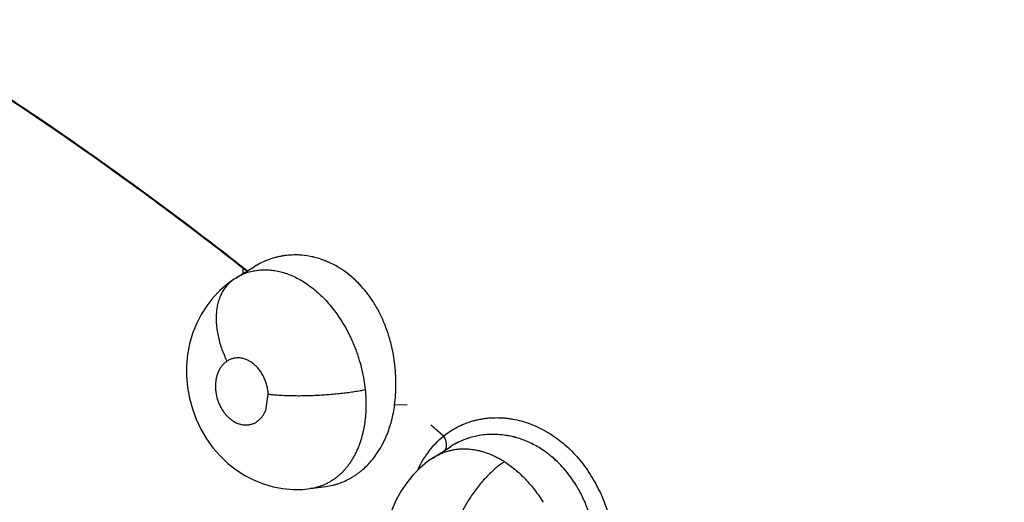
# Model space of a CAD drawing. Units: inches. Extents: x 0.4 to 16.6, y 0.6 to 10.4.
# Drawn here: x 12 to 12.2, y 8.6 to 8.6 of the extents above; entities that cross this region are included whole.
import ezdxf

# ---------------------------------------------------------------- set-up
doc = ezdxf.new("R2010")
doc.units = ezdxf.units.IN
doc.header["$LTSCALE"] = 0.935
doc.header["$MEASUREMENT"] = 0
doc.layers.get('0').update_dxf_attribs({"linetype": 'CONTINUOUS'})
doc.layers.add('AXIS', color=7, linetype='CONTINUOUS')

msp = doc.modelspace()

# ---------------------------------------------------------------- linework, layer by layer
at = {"color": 7, "linetype": 'CONTINUOUS'}
for p, q in [((12.0715942534, 8.6035895571), (12.0741920837, 8.6052063671)), ((12.0725864483, 8.6041711486), (12.0725719589, 8.604810578)), ((12.0713780067, 8.6034499932), (12.0712417371, 8.6033627915)), ((12.0713780008, 8.6034499897), (12.0715796147, 8.6035804208)), ((12.0715796147, 8.6035804208), (12.0715920899, 8.6035882096)), ((12.0757536806, 8.5849676806), (12.0761126655, 8.5872503213)), ((12.0956641899, 8.585687652), (12.0938970718, 8.5857417088)), ((12.0993561804, 8.5783186771), (12.1017440547, 8.5798562209)), ((12.0993353556, 8.5783052635), (12.0993520457, 8.5783160043)), ((12.0820299651, 8.5739631597), (12.0820171026, 8.5739613913)), ((12.0820294964, 8.5739630937), (12.0842358504, 8.5742669284)), ((12.0842358504, 8.5742669284), (12.0842405077, 8.5742675703)), ((12.0842405077, 8.5742675703), (12.084242976, 8.5742679095))]:
    msp.add_line(p, q, dxfattribs=at)
for points in [[(12.0712413577, 8.6033625394), (12.0703470653, 8.6027161794), (12.0692961078, 8.6018065755), (12.068326148, 8.6007874008), (12.0674477131, 8.5996644093), (12.0666743467, 8.5984478706), (12.0660109928, 8.5971422548), (12.0654683174, 8.5957657509), (12.0650541064, 8.5943293649), (12.0647723702, 8.5928379429), (12.064626685, 8.5913095137), (12.0646204762, 8.5897729072), (12.0647546073, 8.5882223307), (12.0650263558, 8.5866888354), (12.06543215, 8.5851889466), (12.0659732997, 8.5837214756), (12.0666413998, 8.5823105213), (12.0674281265, 8.5809765576), (12.0683359006, 8.5797150062), (12.0693481554, 8.5785521587), (12.0704476594, 8.5775076061), (12.0716143014, 8.5765926915), (12.0728347754, 8.5758074925), (12.0741110416, 8.5751487223), (12.0754375199, 8.5746199542), (12.0767954, 8.5742252419), (12.0781697733, 8.573965383), (12.0795507004, 8.573841687), (12.0809249794, 8.5738547966), (12.0820114906, 8.5739611842)], [(12.0993557116, 8.578319405), (12.0984801209, 8.5777085088), (12.0974337323, 8.5768375804)], [(12.0974337323, 8.5768375804), (12.096467269, 8.5758647303), (12.095590342, 8.5747954602), (12.0948073115, 8.5736325117), (12.0941288508, 8.5723859205), (12.0935654695, 8.5710721032), (12.093122348, 8.5697022008), (12.0928014858, 8.5682748436), (12.0926076081, 8.5668119315), (12.0925448205, 8.5653332272), (12.0926147666, 8.5638386389), (12.0928174137, 8.5623359394), (12.0931490807, 8.5608580191), (12.0936090287, 8.5594135105), (12.094194712, 8.5580093442), (12.0948957914, 8.5566707231), (12.0957077197, 8.5554046404), (12.0966262569, 8.5542181341), (12.0976253345, 8.5531412039), (12.0987007999, 8.5521739798), (12.0998445157, 8.5513175326), (12.1008269824, 8.5507008434)]]:
    msp.add_lwpolyline(points, dxfattribs=at)
for centre, radius, start, end in [((2.2317069986, -7.7498304352), 19.2083197419, 57.4464263752, 59.1118337943), ((1.5058873118, -9.0185637887), 20.6538799069, 57.7185049671, 59.1786216089), ((1.6395244044, -8.7563974822), 20.3602783184, 57.6261953159, 59.1235749603), ((12.0799013337, 8.5958965715), 0.0109314771, 94.9167293073, 106.9207756316), ((12.0799272658, 8.5961316137), 0.0106996212, 85.4446016951, 95.1629590206), ((12.0798772636, 8.5954414627), 0.0113875524, 77.0338615246, 85.5152925466), ((12.0798798803, 8.5955281185), 0.0113049735, 76.9489739022, 85.4481266736), ((12.0798490018, 8.5961179674), 0.0107046138, 109.5938478662, 121.9319484018), ((12.0798432484, 8.5961246947), 0.0106963876, 109.5742199572, 121.8766906209), ((12.0798590898, 8.5960800868), 0.0107436843, 106.9862218565, 109.5767851534), ((12.0798425647, 8.596122685), 0.0106980521, 106.9721124624, 109.5671640936), ((12.0756657273, 8.5970297296), 0.0077204822, 106.8923494144, 121.8500666081), ((12.0756407588, 8.5971050518), 0.0076411551, 106.4510505923, 106.8773190118), ((12.0791934306, 8.5937213497), 0.0132506795, 53.7844812276, 60.1040093092), ((12.0789796702, 8.5934107848), 0.0136271048, 53.8299955037, 59.9739742016), ((12.0712609125, 8.588646172), 0.0228217362, 352.6882853504, 356.1478787913), ((12.0711436565, 8.5886554954), 0.0229393537, 356.1443199067, 356.2890664749), ((12.1076845387, 8.5704100383), 0.0111740553, 100.7705547437, 102.6376927513), ((12.1076692168, 8.5704609284), 0.0111211284, 100.7456368999, 102.6144661091), ((12.1077987575, 8.5701710061), 0.0114150819, 80.0174031663, 89.3776178804), ((12.1076387087, 8.5692076913), 0.0123867783, 72.0356801992, 80.0994703623), ((12.1076512515, 8.5693193498), 0.0122794147, 71.9318321118, 80.0284190765), ((12.1067766846, 8.5674057877), 0.0143957019, 49.9758504561, 55.9968477028), ((12.106518294, 8.5670807757), 0.014810353, 50.0183336315, 55.8698769196), ((12.1108234855, 8.5701116693), 0.0151360457, 154.3782213072, 154.7714094475), ((12.1107691988, 8.5701376382), 0.0150758674, 154.2075896452, 154.3779939468)]:
    msp.add_arc(centre, radius, start, end, dxfattribs=at)
for points, knots in [([(12.964083097, 8.2175258177), (12.9374638701, 8.2405663293), (12.8791305316, 8.2892031858), (12.7837055384, 8.364672499), (12.6748867484, 8.4470753572), (12.5543101541, 8.5348457628), (12.4245231529, 8.625747823), (12.2897707958, 8.7163595548), (12.1567267841, 8.8017242339), (12.0685586344, 8.8550747352), (12.0260821975, 8.8796272135)], [0, 0, 0, 0, 0.0918900986, 0.1981979484, 0.317523128, 0.4481377539, 0.5874408171, 0.7310798904, 0.8719442689, 1, 1, 1, 1]), ([(12.0313069028, 8.6342516298), (12.0348356258, 8.6320195374), (12.0418857141, 8.6274240704), (12.0523524414, 8.6202032675), (12.0627802416, 8.6126096707), (12.0696525347, 8.6073395745), (12.0730797229, 8.6046455236)], [0, 0, 0, 0, 0.2445515385, 0.4928260984, 0.7446784437, 1, 1, 1, 1]), ([(12.0314052067, 8.6341415603), (12.0349221893, 8.6319149507), (12.0419487899, 8.6273313667), (12.0523809125, 8.6201306468), (12.0627742657, 8.6125596574), (12.0696240905, 8.6073060296), (12.0730400978, 8.6046206019)], [0, 0, 0, 0, 0.2445721892, 0.4928529287, 0.7446980477, 1, 1, 1, 1]), ([(12.0807676906, 8.6067941492), (12.0804248399, 8.6068208448), (12.079738933, 8.606842396), (12.0788837429, 8.6067899994), (12.0782074761, 8.6067004686), (12.0775386535, 8.606579811), (12.0770443698, 8.6064540402), (12.0767204112, 8.6063550783)], [0, 0, 0, 0, 0.25201476, 0.502077276, 0.6269565596, 0.7517605645, 1, 1, 1, 1]), ([(12.0857985826, 8.6052091076), (12.0855314908, 8.6053631037), (12.0849903121, 8.6056498459), (12.0841538846, 8.6060164105), (12.0833018587, 8.6063159372), (12.0827230351, 8.6064719934), (12.0824323475, 8.6065386649)], [0, 0, 0, 0, 0.2546645358, 0.5053599038, 0.7536541785, 1, 1, 1, 1]), ([(12.0857979281, 8.6052087829), (12.0852664808, 8.6055140217), (12.0841733859, 8.6060431281), (12.083014266, 8.6064067108), (12.0824327548, 8.6065410771)], [0, 0, 0, 0, 0.5066276284, 1, 1, 1, 1]), ([(12.0734768135, 8.6044333935), (12.0737288441, 8.604507814), (12.074241705, 8.6046308306), (12.0750300888, 8.6047340243), (12.075835296, 8.6047567252), (12.07665449, 8.6047003365), (12.0774821495, 8.6045644724), (12.0783117831, 8.6043507246), (12.0791396504, 8.6040600992), (12.0799639715, 8.6036924349), (12.0807826561, 8.6032499501), (12.0815904857, 8.6027350183), (12.0823807674, 8.6021499432), (12.0831487486, 8.6014985403), (12.0838900188, 8.6007862721), (12.0846008057, 8.6000178246), (12.0852784406, 8.5991941818), (12.0857032708, 8.5986152807), (12.0859103882, 8.5983170364)], [0, 0, 0, 0, 0.0533606696, 0.1068620444, 0.1611735906, 0.2166557974, 0.2733459857, 0.3312437585, 0.3903984843, 0.4512979129, 0.514330723, 0.5791940396, 0.6456597959, 0.7138383763, 0.783538327, 0.8542777057, 0.926268967, 1, 1, 1, 1]), ([(12.0907447322, 8.6004516146), (12.0904856783, 8.6008428524), (12.0899409493, 8.6015976704), (12.0890432039, 8.602645967), (12.0880740326, 8.6035904568), (12.0873791636, 8.6041506726), (12.0870221576, 8.6044115295)], [0, 0, 0, 0, 0.2577260367, 0.510610367, 0.7571453873, 1, 1, 1, 1]), ([(12.0907448513, 8.6004515583), (12.0904864512, 8.6008399359), (12.0899424365, 8.6015910302), (12.089043894, 8.602637549), (12.0882322633, 8.6034317875), (12.0875507968, 8.6040114669), (12.0871999494, 8.6042819118), (12.0870222529, 8.6044120021)], [0, 0, 0, 0, 0.2562258453, 0.5087339798, 0.7568015659, 0.8790364571, 1, 1, 1, 1]), ([(12.0712413922, 8.6033625623), (12.0710784423, 8.603254264), (12.0707603555, 8.6030129291), (12.0703242102, 8.6025860706), (12.0699295125, 8.6020887778), (12.0696442717, 8.601622745), (12.069442989, 8.6012186746), (12.0693045092, 8.6008962049), (12.0691810326, 8.6005586411), (12.0690732558, 8.6002066746), (12.0689817383, 8.5998411618), (12.0688806584, 8.5993317724), (12.0687979597, 8.5986666837), (12.0687690887, 8.5978409358), (12.068808414, 8.5969889759), (12.0689148975, 8.5961212871), (12.0690844662, 8.5952481463), (12.069313269, 8.5943796907), (12.0695951342, 8.5935251105), (12.0699242672, 8.5926928747), (12.0701726188, 8.5921529749), (12.0703029697, 8.5918882288)], [0, 0, 0, 0, 0.0469773192, 0.0955765177, 0.1461564811, 0.1990299353, 0.2264314635, 0.2544982421, 0.2832466246, 0.3126915704, 0.3428383919, 0.3736760939, 0.4373394341, 0.5035043408, 0.5718317283, 0.6419022452, 0.7132160606, 0.7852283713, 0.8573912284, 0.9291468418, 1, 1, 1, 1]), ([(12.0940349129, 8.5871707976), (12.0940718716, 8.5877406312), (12.0941034633, 8.5888921291), (12.0940357369, 8.5903360573), (12.0939165547, 8.5914980997), (12.0937535055, 8.5926629309), (12.0935257367, 8.5938169413), (12.0932302006, 8.5949518418), (12.0929743657, 8.595791774), (12.0926838921, 8.5966204968), (12.0922543916, 8.5977000397), (12.0917606924, 8.5987428436), (12.0912008913, 8.5997377153), (12.0909003475, 8.6002165919), (12.0907448016, 8.6004515098)], [0, 0, 0, 0, 0.123116336, 0.2480969341, 0.311363922, 0.3749185108, 0.5016450599, 0.56467239, 0.6277121378, 0.6908964416, 0.7539471623, 0.8781620134, 0.9392544784, 1, 1, 1, 1]), ([(12.0859103879, 8.5983170369), (12.0861730299, 8.5979388386), (12.0866753128, 8.5971617146), (12.0872394015, 8.5961493781), (12.0876546416, 8.5953145374), (12.0879485237, 8.594674594), (12.0882236984, 8.5940224815), (12.088479432, 8.5933591613), (12.0887151243, 8.5926868168), (12.0890008767, 8.5917846851), (12.089304416, 8.5906482926), (12.0895806553, 8.589271301), (12.0897052816, 8.5883463359), (12.0897526146, 8.5878831764)], [0, 0, 0, 0, 0.1229670504, 0.2469049671, 0.3092724158, 0.3719409331, 0.4349349514, 0.4982637558, 0.5617649089, 0.6251716928, 0.7509519251, 0.8756652887, 1, 1, 1, 1]), ([(12.0703029677, 8.5918882275), (12.0701840318, 8.5918091952), (12.0699553752, 8.5916310807), (12.0696495487, 8.5913159406), (12.0693801592, 8.5909537458), (12.0691511625, 8.5905480023), (12.0689634784, 8.5901048777), (12.0688209972, 8.5896295714), (12.0687421217, 8.5892143282), (12.0687021335, 8.5888713597), (12.0686838379, 8.5886083778), (12.0686777769, 8.588342874), (12.0686840943, 8.5880750008), (12.0687026986, 8.5878047438), (12.0687640863, 8.5872606276), (12.0688860208, 8.5867215532), (12.0690641821, 8.5862013796), (12.0691649803, 8.5859445973), (12.0692763649, 8.5856933698), (12.069397615, 8.5854492359), (12.0695286043, 8.5852129113), (12.0696694063, 8.5849843291), (12.0698195972, 8.584763782), (12.0700295207, 8.5844841481), (12.0703105703, 8.5841605818), (12.0706780926, 8.5838158454), (12.0710685329, 8.5835214261), (12.0714758451, 8.5832801248), (12.0718957793, 8.5830974957), (12.0723221077, 8.5829741623), (12.0726804924, 8.5829210465), (12.0729633964, 8.5829106741), (12.0731726405, 8.582918641), (12.0733799974, 8.5829420808), (12.0735843987, 8.5829806314), (12.0737844839, 8.5830341979), (12.0740445619, 8.5831255468), (12.0743582214, 8.583278165), (12.0747075519, 8.5835180887), (12.0750273191, 8.5838105937), (12.0753117287, 8.5841536751), (12.0755585554, 8.5845411089), (12.0756932863, 8.5848221182), (12.075753644, 8.5849677099)], [0, 0, 0, 0, 0.0279386062, 0.0564749713, 0.0856754643, 0.1160055914, 0.14741325, 0.179635572, 0.2129051415, 0.2299598179, 0.2471721701, 0.2644617397, 0.2818999966, 0.2995780987, 0.3174415031, 0.3890231892, 0.4069930958, 0.4250111123, 0.4429731081, 0.4607439972, 0.478324303, 0.4958186757, 0.5132511614, 0.5305097801, 0.5642100886, 0.59695575, 0.6289187065, 0.6596953067, 0.6893665235, 0.7182670618, 0.7462879775, 0.7599939144, 0.7736096428, 0.7872165035, 0.800784289, 0.814268342, 0.8277009431, 0.8546717763, 0.8822288697, 0.9103375535, 0.9391875895, 0.9691644349, 1, 1, 1, 1]), ([(12.0761126659, 8.5872503213), (12.0761011325, 8.5874579352), (12.0760679943, 8.5877690329), (12.0759924448, 8.5881792066), (12.075920033, 8.5884854264), (12.0758323188, 8.5887889467), (12.0756962457, 8.5891860905), (12.0755312933, 8.5895705223), (12.0753394181, 8.5899384058), (12.0751828193, 8.5902042382), (12.075013683, 8.590459433), (12.0748336345, 8.5907022575), (12.0746436624, 8.5909311238), (12.0744439909, 8.5911454545), (12.0742350229, 8.59134522), (12.0740176935, 8.5915296055), (12.0737931166, 8.5916971567), (12.0735623515, 8.591846934), (12.0733265923, 8.5919782183), (12.073087641, 8.5920905708), (12.0728467308, 8.5921834263), (12.0725259946, 8.5922799924), (12.0721996716, 8.5923384717), (12.0718742418, 8.5923560199), (12.0716344003, 8.5923490321), (12.0713983723, 8.5923219627), (12.0711665809, 8.5922745258), (12.0709395401, 8.5922068557), (12.070644755, 8.5920908561), (12.0704349826, 8.59197595), (12.0703029677, 8.5918882275)], [0, 0, 0, 0, 0.070100202, 0.1052348743, 0.1405667875, 0.1761356273, 0.2117029896, 0.2820523331, 0.3168809575, 0.351537071, 0.3860150449, 0.4200472341, 0.453399653, 0.48623674, 0.5187463098, 0.5508050447, 0.5822616234, 0.613142559, 0.6434838402, 0.6731639382, 0.7020897866, 0.7304395666, 0.7860113454, 0.8132922068, 0.8402104659, 0.8668034739, 0.8932862917, 0.9198718663, 0.9465643637, 1, 1, 1, 1]), ([(12.0761126663, 8.5872503138), (12.0763417775, 8.5872245005), (12.0768186038, 8.587177136), (12.0775610379, 8.5871206403), (12.078354371, 8.5870774212), (12.0791933327, 8.5870485435), (12.0800712053, 8.5870351441), (12.0809801958, 8.5870377702), (12.0819114121, 8.5870569938), (12.0828553238, 8.5870926955), (12.0838019406, 8.5871447657), (12.0847412398, 8.5872123866), (12.0856634981, 8.5872947824), (12.0865595735, 8.5873905482), (12.0874212911, 8.5874983919), (12.0882415163, 8.5876165397), (12.0890144788, 8.5877434094), (12.0895124178, 8.5878357391), (12.0897526172, 8.5878831512)], [0, 0, 0, 0, 0.0504912926, 0.1049234979, 0.1630457436, 0.2244709189, 0.2887478039, 0.355305338, 0.423524073, 0.4927111765, 0.5621534888, 0.6311303131, 0.6989339004, 0.7649163541, 0.828472144, 0.889105998, 0.9463829809, 1, 1, 1, 1]), ([(12.0897526146, 8.5878831764), (12.089797315, 8.5874457777), (12.0898595055, 8.586578876), (12.089868085, 8.585289123), (12.0898032334, 8.5842331679), (12.0897083379, 8.5834046345), (12.0896165706, 8.582795544), (12.0895042179, 8.5821991123), (12.0893285847, 8.5814303701), (12.0891113175, 8.5806850525), (12.088852311, 8.5799667478), (12.0886397106, 8.5794479563), (12.0884073185, 8.5789460927), (12.0881553643, 8.5784625641), (12.0878850384, 8.5779989114), (12.0875976552, 8.5775569192), (12.0872939622, 8.5771377526), (12.0869738012, 8.576741778), (12.0866366126, 8.5763685715), (12.0862824379, 8.576018133), (12.0859123685, 8.5756911608), (12.0855280914, 8.575389167), (12.0851309459, 8.5751135794), (12.084721737, 8.5748652162), (12.0843007592, 8.5746443435), (12.0838681525, 8.5744511299), (12.0834240126, 8.5742857236), (12.0828151501, 8.5741020106), (12.0823449362, 8.5740074561), (12.082028254, 8.573963495)], [0, 0, 0, 0, 0.0750064785, 0.1481521087, 0.2198786296, 0.2553271928, 0.2903948461, 0.3249358303, 0.3588385048, 0.4248931723, 0.4572019588, 0.4890698974, 0.5205072866, 0.5515179998, 0.5820493238, 0.6120308057, 0.6414198204, 0.670313138, 0.6988578058, 0.7271798266, 0.7552660526, 0.7830561068, 0.8105091419, 0.837680981, 0.8646647655, 0.8915566069, 0.9184545809, 0.9454576847, 1, 1, 1, 1]), ([(12.0842396499, 8.5742675685), (12.0845463846, 8.5743101301), (12.08500359, 8.5743956008), (12.0856018624, 8.574552271), (12.0861898137, 8.5747370331), (12.0869072274, 8.5750205461), (12.0875966267, 8.5753705193), (12.08813019, 8.5756902764), (12.0885235047, 8.5759516399), (12.0889078966, 8.5762330629), (12.0894078834, 8.5766342905), (12.0900042224, 8.5771810028), (12.0906675697, 8.5779042083), (12.0912795246, 8.5786954694), (12.0917429483, 8.5794056488), (12.0920870354, 8.5800039959), (12.0923319063, 8.5804689968), (12.0925609588, 8.580946041), (12.0928460291, 8.5816001564), (12.0931625746, 8.5824485713), (12.0934775904, 8.5835069133), (12.0937276521, 8.5846081961), (12.0938480981, 8.5853600868), (12.0938970718, 8.5857417087)], [0, 0, 0, 0, 0.057574032, 0.0863063821, 0.1149487383, 0.1721139606, 0.2294989795, 0.258469421, 0.2877272231, 0.3172643209, 0.3470102555, 0.4068821563, 0.4674686909, 0.5292452002, 0.5926482282, 0.6249576936, 0.6575482204, 0.6903314342, 0.7233200883, 0.7901826039, 0.8585401166, 0.9284675592, 1, 1, 1, 1]), ([(12.1008091645, 8.5813701891), (12.1011015069, 8.5816072994), (12.1017090156, 8.5820515205), (12.1026802744, 8.5826231198), (12.103701168, 8.5830959339), (12.1045865523, 8.5834056611), (12.1053118316, 8.5836019367), (12.1058658969, 8.5837236399), (12.1064292329, 8.5838196423), (12.10700108, 8.583889535), (12.107579678, 8.5839326983), (12.1083586883, 8.5839546175), (12.1091422924, 8.5839221879), (12.1099252404, 8.5838368914), (12.1107157259, 8.5837148542), (12.1117068174, 8.5834928223), (12.1128841938, 8.5831180643), (12.1140450796, 8.5826378824), (12.1151796841, 8.5820535355), (12.1162816708, 8.5813650437), (12.117345009, 8.5805759078), (12.118361398, 8.5796946237), (12.1193210275, 8.5787264031), (12.1202188069, 8.5776738961), (12.1210517501, 8.5765431274), (12.1218149975, 8.5753464629), (12.1225008847, 8.5740934299), (12.1231067179, 8.5727885637), (12.1236333244, 8.5714381248), (12.1240797787, 8.5700550492), (12.1244416743, 8.5686514926), (12.1247183588, 8.5672336825), (12.1249125469, 8.5658069205), (12.1250261506, 8.5643818807), (12.1250586125, 8.5629710596), (12.125010526, 8.5615826091), (12.1248833937, 8.56021981), (12.1247460429, 8.5593242435), (12.1246645347, 8.5588820111)], [0, 0, 0, 0, 0.026974143, 0.0538259109, 0.0806350168, 0.1074712409, 0.12093039, 0.1344621013, 0.1481066834, 0.1618667798, 0.1757312026, 0.1896689978, 0.217698394, 0.231840646, 0.2460937554, 0.274999646, 0.3045201057, 0.3345310518, 0.3649212663, 0.3958717151, 0.4275427869, 0.4597175454, 0.4921832615, 0.5251396942, 0.5587645704, 0.5927471352, 0.6267768572, 0.6610545727, 0.6957706648, 0.7305846371, 0.7651420678, 0.7995786731, 0.8340440928, 0.8682739406, 0.9019695069, 0.9351174185, 0.9677752362, 1, 1, 1, 1]), ([(12.0971952433, 8.5766973265), (12.0974172821, 8.5771567909), (12.0979022789, 8.5780425643), (12.0987516791, 8.5792738752), (12.0996998615, 8.5803838316), (12.1003972638, 8.5810463598), (12.1007581088, 8.5813541759)], [0, 0, 0, 0, 0.2593508298, 0.5121741391, 0.7589471084, 1, 1, 1, 1]), ([(12.100951535, 8.5793071111), (12.1009742581, 8.5793339991), (12.1010174023, 8.5793915193), (12.1010729089, 8.5794865056), (12.101119238, 8.5795912831), (12.1011692953, 8.5797460233), (12.1011973939, 8.5799141529), (12.1012040577, 8.5800904181), (12.101197952, 8.5802303033), (12.1011812038, 8.5803737831), (12.1011542141, 8.5805195191), (12.1011174431, 8.580666137), (12.1010556488, 8.5808615514), (12.1009576837, 8.5810996397), (12.1008612493, 8.5812818338), (12.100809168, 8.5813701919)], [0, 0, 0, 0, 0.0481673832, 0.09812664, 0.1502181382, 0.2045962137, 0.3203435411, 0.3818897985, 0.4457657011, 0.5117098502, 0.5793870765, 0.6484174604, 0.7183988653, 0.8596656225, 1, 1, 1, 1]), ([(12.1052404776, 8.5813136112), (12.1049289511, 8.5812438848), (12.1043128552, 8.5810777096), (12.1034157632, 8.580749037), (12.1025533039, 8.5803439432), (12.1020049824, 8.5800242305), (12.1017387592, 8.579852736)], [0, 0, 0, 0, 0.2511878359, 0.5013458591, 0.7508233924, 1, 1, 1, 1]), ([(12.1052398206, 8.5813133802), (12.1049296444, 8.5812438215), (12.1043159998, 8.5810781282), (12.1034215059, 8.580750547), (12.1025596377, 8.5803463804), (12.1020107589, 8.5800272045), (12.1017438955, 8.5798557183)], [0, 0, 0, 0, 0.2505688121, 0.5002856606, 0.7499575261, 1, 1, 1, 1]), ([(12.1097684692, 8.5814100024), (12.1094194934, 8.5814706835), (12.1087196507, 8.5815608578), (12.1076662311, 8.5816025699), (12.1066226075, 8.581549779), (12.105935184, 8.5814517), (12.1055963706, 8.5813872449)], [0, 0, 0, 0, 0.2534092299, 0.5040442853, 0.7532601879, 1, 1, 1, 1]), ([(12.1148280019, 8.5793402744), (12.1145634443, 8.5795192416), (12.1140260629, 8.5798567315), (12.1131913358, 8.5803024216), (12.1123366923, 8.5806834508), (12.1117530141, 8.5808955886), (12.1114590968, 8.5809905989)], [0, 0, 0, 0, 0.2546310523, 0.5054018689, 0.7537504478, 1, 1, 1, 1]), ([(12.1148273155, 8.5793399226), (12.1143007334, 8.5796948979), (12.1132129062, 8.5803265949), (12.1120478471, 8.5808018956), (12.111459691, 8.5809932444)], [0, 0, 0, 0, 0.5066037123, 1, 1, 1, 1]), ([(12.0993514489, 8.5783166621), (12.0995269079, 8.5784294156), (12.0998859782, 8.5786406253), (12.1004479884, 8.5789127916), (12.101029889, 8.5791387246), (12.1016291557, 8.57931827), (12.1022423188, 8.5794506445), (12.1028662661, 8.5795349611), (12.1034992481, 8.5795704352), (12.1041408701, 8.5795570834), (12.1047911722, 8.5794950398), (12.1054480908, 8.5793851399), (12.1061075899, 8.5792280231), (12.106765313, 8.5790236862), (12.1074195761, 8.5787739872), (12.1080703918, 8.578479246), (12.1087176149, 8.5781388172), (12.1091406691, 8.5778847132), (12.1093513572, 8.5777503803)], [0, 0, 0, 0, 0.0590347648, 0.1177662225, 0.1765667639, 0.235531945, 0.2946576504, 0.3539411808, 0.4135645658, 0.4739254541, 0.535419991, 0.5983083324, 0.6623025259, 0.7271696083, 0.7931162283, 0.8603971531, 0.9292737539, 1, 1, 1, 1]), ([(12.1093513263, 8.5777504005), (12.1091579396, 8.5776247788), (12.1087660996, 8.5773521086), (12.1081846145, 8.576895955), (12.1075947634, 8.5763792864), (12.1070019215, 8.5758042546), (12.1064124581, 8.5751739135), (12.1058323785, 8.5744931311), (12.1052684506, 8.573767565), (12.1047265554, 8.5730044746), (12.104212943, 8.5722115244), (12.1037325189, 8.5713974949), (12.1032901578, 8.5705710145), (12.1028891193, 8.5697411812), (12.102532343, 8.5689163731), (12.1022211263, 8.5681048042), (12.1019563303, 8.5673135771), (12.1018065498, 8.5667905444), (12.1017395039, 8.5665338055)], [0, 0, 0, 0, 0.0500398322, 0.1035144789, 0.1602916282, 0.2201123136, 0.2826568894, 0.3474893375, 0.4141240649, 0.4819966354, 0.5505159347, 0.6190688154, 0.687044275, 0.7538704078, 0.8190042912, 0.8819907343, 0.9424212702, 1, 1, 1, 1]), ([(12.1093513523, 8.5777503775), (12.1096131707, 8.5775834439), (12.110130059, 8.5772292086), (12.1108769962, 8.5766445909), (12.1116014922, 8.5760037706), (12.1123038265, 8.5753072387), (12.1129798601, 8.57455658), (12.1136253858, 8.5737587112), (12.1142353251, 8.5729193018), (12.1146142148, 8.5723371372), (12.1147971785, 8.5720400895)], [0, 0, 0, 0, 0.1170891993, 0.2360964554, 0.357461638, 0.4816132497, 0.608895995, 0.738206399, 0.8684437207, 1, 1, 1, 1]), ([(12.1196141579, 8.574141675), (12.119371344, 8.5745552408), (12.1188567297, 8.5753574515), (12.1179988777, 8.5764834584), (12.1170620004, 8.5775137729), (12.1163843917, 8.5781360034), (12.1160345746, 8.5784292099)], [0, 0, 0, 0, 0.2564045826, 0.5089344174, 0.7559635124, 1, 1, 1, 1]), ([(12.1196142766, 8.5741416073), (12.1193720141, 8.5745521805), (12.1188579558, 8.5753505286), (12.1179992223, 8.5764748149), (12.1172153534, 8.5773403801), (12.1165520701, 8.5779811366), (12.1162089195, 8.5782833601), (12.1160347106, 8.578429634)], [0, 0, 0, 0, 0.2548842433, 0.507050073, 0.75562653, 0.8783776497, 1, 1, 1, 1]), ([(12.1219554235, 8.5593274678), (12.122076429, 8.559928172), (12.1222669582, 8.5611526967), (12.1223710913, 8.5627062165), (12.1223743074, 8.563970029), (12.1223355176, 8.5649322162), (12.1222554625, 8.5658986965), (12.1221340021, 8.5668632392), (12.1219703072, 8.567821415), (12.1217631845, 8.5687719007), (12.1215116777, 8.5697144132), (12.1212164976, 8.5706457157), (12.120879512, 8.5715592102), (12.1205017078, 8.5724484405), (12.1200826992, 8.5733104806), (12.1197749689, 8.5738677739), (12.1196142229, 8.5741415642)], [0, 0, 0, 0, 0.1199978896, 0.2423219741, 0.3045099454, 0.367425072, 0.4308390993, 0.4943663651, 0.5577422276, 0.6211324355, 0.6847996345, 0.7487031917, 0.8123814099, 0.875401112, 0.937826288, 1, 1, 1, 1])]:
    msp.add_open_spline(points, degree=3, knots=knots, dxfattribs=at)
msp.add_open_spline([(12.100787601, 8.5813894604), (12.1007947889, 8.5813830364), (12.1008019769, 8.5813766125), (12.1008091649, 8.5813701886)], degree=3, dxfattribs=at)
at = {"layer": 'AXIS', "color": 7, "linetype": 'CONTINUOUS'}
for p, q in [((12.0999460967, 8.5820785895), (12.1007440107, 8.5813667763)), ((12.0999971484, 8.5820946032), (12.1007750413, 8.581400682))]:
    msp.add_line(p, q, dxfattribs=at)
for centre, radius, start, end in [((11.7740048159, 8.2278708059), 0.4809884379, 54.6167180275, 57.6180436946), ((11.7755299967, 8.2302544706), 0.4781185544, 54.8226432395, 57.3932997446), ((11.7625838232, 8.2115215474), 0.5008887889, 54.6385562026, 54.8467064022), ((11.75981274, 8.20761865), 0.5056753857, 54.1531150379, 54.6384278243), ((11.7608754567, 8.2090511217), 0.5039345705, 54.4313590243, 54.6386715075), ((11.7593647383, 8.2069364602), 0.5065334283, 54.2998767614, 54.4314952586), ((11.758177105, 8.2052831338), 0.5085691005, 54.1538884403, 54.2999140481), ((11.756845357, 8.2034987099), 0.5107527092, 54.0083490684, 54.1539460961), ((11.7487386246, 8.1923223604), 0.524602284, 51.7995286089, 54.1472477276), ((11.7478896156, 8.1912595925), 0.525918411, 51.8002027905, 54.0025113748), ((11.7016727993, 8.1348302124), 0.5988762229, 48.3150344668, 48.4388074818)]:
    msp.add_arc(centre, radius, start, end, dxfattribs=at)
msp.add_open_spline([(12.073009657, 9.1581760027), (12.1008857315, 9.1742701658), (12.1588172631, 9.2028408821), (12.2505045108, 9.2339603111), (12.345479612, 9.2528522041), (12.4420985245, 9.2591838521), (12.5387153317, 9.2528526987), (12.6336784421, 9.2339661507), (12.7253656069, 9.2028475765), (12.8122111721, 9.1600270477), (12.8927262033, 9.1062367083), (12.9655355553, 9.0423930806), (13.0293896298, 8.9695941901), (13.0831966086, 8.8890759575), (13.1260348441, 8.8022249503), (13.1571706168, 8.7105144426), (13.1760671448, 8.6155398124), (13.1802914692, 8.5510767009), (13.1802914692, 8.5188846424)], degree=3, knots=[0, 0, 0, 0, 0.062503759, 0.1250058144, 0.187503695, 0.2499972563, 0.3124890216, 0.3749807247, 0.4374728154, 0.4999665495, 0.562466734, 0.6249617864, 0.6874672278, 0.7499652523, 0.812473506, 0.8749794021, 0.9374892734, 1, 1, 1, 1], dxfattribs=at)
for points in [[(12.1007440107, 8.5813667763), (12.1007506855, 8.5813608108), (12.1007573603, 8.5813548453), (12.1007640352, 8.5813488798)], [(12.1007750413, 8.581400682), (12.1007817162, 8.5813947169), (12.1007883911, 8.5813887519), (12.1007950661, 8.5813827868)]]:
    msp.add_open_spline(points, degree=3, dxfattribs=at)

doc.saveas('drawing.dxf')
